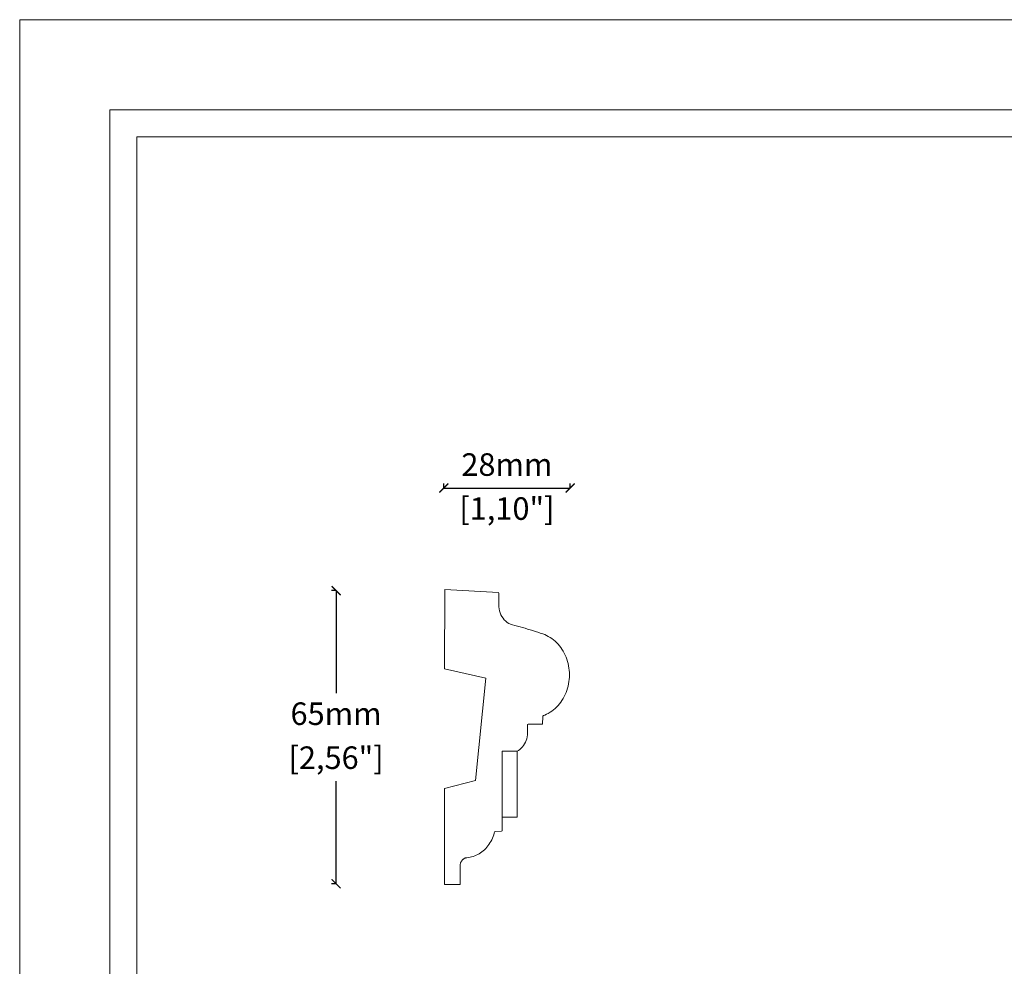
# Model space of a CAD drawing. Units: millimetres. Extents: x 0 to 594, y 0 to 420.
# Drawn here: x 0 to 218, y 210 to 420 of the extents above; entities that cross this region are included whole.
import ezdxf

# ---------------------------------------------------------------- set-up
doc = ezdxf.new("R2010")
doc.units = ezdxf.units.MM
doc.layers.add('Dimensioning - General', color=7, linetype='Continuous', lineweight=15)
doc.styles.get("Standard").update_dxf_attribs({"font": 'arial.ttf'})
doc.dimstyles.new('polipiyer', dxfattribs={"dimscale": 0, "dimtxt": 5, "dimasz": 2, "dimexe": 1, "dimexo": 28, "dimgap": 2, "dimtad": 3, "dimtih": 1, "dimtoh": 1, "dimdec": 1, "dimtxsty": 'Standard', "dimblk": 'ARCHTICK', "dimcen": 0.1, "dimadec": 0, "dimazin": 0, "dimtfac": 1, "dimtdec": 1, "dimtmove": 2, "dimatfit": 3, "dimfxl": 0, "dimarcsym": 0})

# ---------------------------------------------------------------- blocks, each defined once
blk = doc.blocks.new('_ArchTick')
at = {"color": 0, "linetype": 'ByBlock', "const_width": 0.15}
blk.add_lwpolyline([(-0.5, -0.5), (0.5, 0.5)], dxfattribs=at)
blk = doc.blocks.new('*D8')
at = {"layer": 'Defpoints', "color": 0}
for p in [(70.19, 293.34), (84.69, 293.34), (84.69, 228.32)]:
    blk.add_point(p, dxfattribs=at)
at = {"layer": 'Dimensioning - General', "color": 0, "lineweight": -2}
for p, q in [((70.19, 293.34), (69.19, 293.34)), ((70.19, 293.34), (70.19, 270.59)), ((70.19, 228.32), (70.19, 251.08)), ((70.19, 228.32), (69.19, 228.32))]:
    blk.add_line(p, q, dxfattribs=at)
at = {"layer": 'Dimensioning - General', "color": 0, "lineweight": -2, "xscale": 2, "yscale": 2, "zscale": 2}
for p, rotation in [((70.19, 293.34), 90), ((70.19, 228.32), 270)]:
    blk.add_blockref('_ArchTick', p, dxfattribs=dict(at, rotation=rotation))
at = {"layer": 'Dimensioning - General', "color": 0, "lineweight": 0, "char_height": 5, "attachment_point": 5}
for s, insert in [('65mm', (70.19, 265.39)), ('[2,56"]', (70.19, 255.63))]:
    blk.add_mtext(s, dxfattribs=dict(at, insert=insert))
blk = doc.blocks.new('*D7')
at = {"layer": 'Defpoints', "color": 0}
for p in [(122.1, 316.1), (94.09, 301.6), (122.1, 301.6)]:
    blk.add_point(p, dxfattribs=at)
at = {"layer": 'Dimensioning - General', "color": 0, "lineweight": -2}
for p, q in [((94.09, 316.1), (94.09, 317.1)), ((122.1, 316.1), (122.1, 317.1)), ((94.09, 316.1), (122.1, 316.1))]:
    blk.add_line(p, q, dxfattribs=at)
at = {"layer": 'Dimensioning - General', "color": 0, "lineweight": -2, "xscale": 2, "yscale": 2, "zscale": 2, "rotation": 180}
blk.add_blockref('_ArchTick', (94.09, 316.1), dxfattribs=at)
at = {"layer": 'Dimensioning - General', "color": 0, "lineweight": -2, "xscale": 2, "yscale": 2, "zscale": 2}
blk.add_blockref('_ArchTick', (122.1, 316.1), dxfattribs=at)
at = {"layer": 'Dimensioning - General', "color": 0, "lineweight": 0, "char_height": 5, "attachment_point": 5}
for s, insert in [('28mm', (108.09, 320.66)), ('[1,10"]', (108.09, 310.9))]:
    blk.add_mtext(s, dxfattribs=dict(at, insert=insert))

msp = doc.modelspace()

# ---------------------------------------------------------------- linework, layer by layer
at = {"lineweight": 0}
for p, q in [((94.29, 293.54), (94.28, 276.02)), ((94.3, 293.57), (94.29, 293.54)), ((94.32, 293.59), (94.3, 293.57)), ((94.34, 293.6), (94.32, 293.59)), ((106.23, 292.9), (94.34, 293.6)), ((106.32, 292.8), (106.23, 292.9)), ((106.32, 289.78), (106.32, 292.8)), ((106.37, 289.31), (106.32, 289.78)), ((106.46, 288.85), (106.37, 289.31)), ((106.59, 288.4), (106.46, 288.85)), ((106.76, 287.98), (106.59, 288.4)), ((106.98, 287.57), (106.76, 287.98)), ((107.23, 287.2), (106.98, 287.57)), ((107.51, 286.86), (107.23, 287.2)), ((107.82, 286.55), (107.51, 286.86)), ((108.16, 286.29), (107.82, 286.55)), ((108.53, 286.06), (108.16, 286.29)), ((108.91, 285.89), (108.53, 286.06)), ((109.3, 285.76), (108.91, 285.89)), ((109.87, 285.61), (109.3, 285.76)), ((110.44, 285.46), (109.87, 285.61)), ((111, 285.31), (110.44, 285.46)), ((111.56, 285.15), (111, 285.31)), ((112.13, 284.99), (111.56, 285.15)), ((112.69, 284.82), (112.13, 284.99)), ((113.25, 284.65), (112.69, 284.82)), ((113.81, 284.48), (113.25, 284.65)), ((114.37, 284.3), (113.81, 284.48)), ((114.93, 284.12), (114.37, 284.3)), ((115.49, 283.94), (114.93, 284.12)), ((116.05, 283.75), (115.49, 283.94)), ((116.47, 283.59), (116.05, 283.75)), ((116.88, 283.41), (116.47, 283.59)), ((117.28, 283.2), (116.88, 283.41)), ((117.67, 282.97), (117.28, 283.2)), ((118.05, 282.72), (117.67, 282.97)), ((118.42, 282.44), (118.05, 282.72)), ((118.77, 282.14), (118.42, 282.44)), ((119.11, 281.81), (118.77, 282.14)), ((119.44, 281.47), (119.11, 281.81)), ((119.75, 281.11), (119.44, 281.47)), ((120.04, 280.73), (119.75, 281.11)), ((120.31, 280.33), (120.04, 280.73)), ((120.56, 279.92), (120.31, 280.33)), ((120.8, 279.49), (120.56, 279.92)), ((121.01, 279.05), (120.8, 279.49)), ((121.21, 278.59), (121.01, 279.05)), ((121.38, 278.12), (121.21, 278.59)), ((121.53, 277.65), (121.38, 278.12)), ((121.65, 277.16), (121.53, 277.65)), ((103.41, 273.94), (94.28, 276.02)), ((121.76, 276.67), (121.65, 277.16)), ((121.84, 276.17), (121.76, 276.67)), ((121.9, 275.67), (121.84, 276.17)), ((121.94, 275.17), (121.9, 275.67)), ((103.41, 273.94), (101.09, 251.22)), ((121.76, 272.65), (121.84, 273.15)), ((121.84, 273.15), (121.9, 273.65)), ((121.9, 273.65), (121.94, 274.16)), ((121.95, 274.66), (121.94, 275.17)), ((121.94, 274.16), (121.95, 274.66)), ((121.21, 270.73), (121.38, 271.2)), ((121.38, 271.2), (121.53, 271.67)), ((121.53, 271.67), (121.65, 272.16)), ((121.65, 272.16), (121.76, 272.65)), ((120.04, 268.59), (120.31, 268.99)), ((120.31, 268.99), (120.56, 269.41)), ((120.56, 269.41), (120.8, 269.83)), ((120.8, 269.83), (121.01, 270.28)), ((121.01, 270.28), (121.21, 270.73)), ((117.67, 266.35), (118.05, 266.61)), ((118.05, 266.61), (118.42, 266.89)), ((118.42, 266.89), (118.77, 267.19)), ((118.77, 267.19), (119.11, 267.51)), ((119.11, 267.51), (119.44, 267.85)), ((119.44, 267.85), (119.75, 268.21)), ((119.75, 268.21), (120.04, 268.59)), ((116.05, 265.32), (116.02, 263.81)), ((116.06, 265.43), (116.05, 265.39)), ((116.05, 265.39), (116.05, 265.36)), ((116.05, 265.36), (116.05, 265.32)), ((116.07, 265.46), (116.06, 265.43)), ((116.09, 265.49), (116.07, 265.46)), ((116.1, 265.53), (116.09, 265.49)), ((116.12, 265.55), (116.1, 265.53)), ((116.15, 265.58), (116.12, 265.55)), ((116.17, 265.6), (116.15, 265.58)), ((116.2, 265.62), (116.17, 265.6)), ((116.23, 265.64), (116.2, 265.62)), ((116.26, 265.65), (116.23, 265.64)), ((116.26, 265.65), (116.47, 265.73)), ((116.47, 265.73), (116.88, 265.91)), ((116.88, 265.91), (117.28, 266.12)), ((117.28, 266.12), (117.67, 266.35)), ((112.69, 263.68), (112.66, 263.57)), ((112.66, 261.76), (112.66, 263.57)), ((112.82, 263.75), (112.69, 263.68)), ((112.82, 263.75), (115.92, 263.75)), ((116.02, 263.81), (115.92, 263.75)), ((112.2, 259.71), (112.36, 260.09)), ((112.36, 260.09), (112.48, 260.5)), ((112.48, 260.5), (112.58, 260.91)), ((112.58, 260.91), (112.64, 261.33)), ((112.64, 261.33), (112.66, 261.76)), ((110.34, 257.7), (110.67, 257.9)), ((110.67, 257.9), (110.98, 258.12)), ((110.98, 258.12), (111.28, 258.39)), ((111.28, 258.39), (111.55, 258.68)), ((111.55, 258.68), (111.79, 259)), ((111.79, 259), (112.01, 259.34)), ((112.01, 259.34), (112.2, 259.71)), ((107.02, 257.7), (110.34, 257.7)), ((107.02, 257.7), (107.02, 243.05)), ((110.34, 257.7), (110.34, 243.05)), ((94.28, 249.46), (101.09, 251.22)), ((94.28, 249.46), (94.28, 228.12)), ((110.34, 243.05), (107.02, 243.05)), ((107.02, 243.05), (107.02, 240.09)), ((104.71, 238.05), (104.88, 238.41)), ((104.88, 238.41), (105.03, 238.78)), ((105.03, 238.78), (105.16, 239.16)), ((105.16, 239.16), (105.28, 239.55)), ((105.28, 239.55), (105.34, 239.81)), ((105.34, 239.81), (105.46, 239.94)), ((105.46, 239.94), (106.92, 239.96)), ((107.02, 240.09), (106.92, 239.96)), ((103.12, 235.87), (103.39, 236.13)), ((103.39, 236.13), (103.64, 236.42)), ((103.64, 236.42), (103.88, 236.72)), ((103.88, 236.72), (104.11, 237.03)), ((104.11, 237.03), (104.33, 237.36)), ((104.33, 237.36), (104.53, 237.7)), ((104.53, 237.7), (104.71, 238.05)), ((98.28, 233.66), (98.36, 233.74)), ((98.36, 233.74), (98.44, 233.8)), ((98.44, 233.8), (98.53, 233.86)), ((98.53, 233.86), (98.62, 233.91)), ((98.62, 233.91), (98.71, 233.96)), ((98.71, 233.96), (98.81, 234)), ((98.81, 234), (98.91, 234.03)), ((98.91, 234.03), (99.01, 234.06)), ((99.01, 234.06), (99.11, 234.08)), ((99.11, 234.08), (99.21, 234.09)), ((99.21, 234.09), (99.56, 234.12)), ((99.56, 234.12), (99.91, 234.18)), ((99.91, 234.18), (100.26, 234.26)), ((100.26, 234.26), (100.61, 234.36)), ((100.61, 234.36), (100.95, 234.48)), ((100.95, 234.48), (101.28, 234.62)), ((101.28, 234.62), (101.61, 234.78)), ((101.61, 234.78), (101.93, 234.96)), ((101.93, 234.96), (102.24, 235.16)), ((102.24, 235.16), (102.55, 235.38)), ((102.55, 235.38), (102.84, 235.61)), ((102.84, 235.61), (103.12, 235.87)), ((97.69, 232.35), (97.7, 232.46)), ((97.69, 232.23), (97.69, 232.35)), ((97.69, 232.23), (97.69, 228.21)), ((97.7, 232.46), (97.72, 232.58)), ((97.72, 232.58), (97.74, 232.69)), ((97.74, 232.69), (97.77, 232.81)), ((97.77, 232.81), (97.8, 232.92)), ((97.8, 232.92), (97.84, 233.02)), ((97.84, 233.02), (97.89, 233.13)), ((97.89, 233.13), (97.94, 233.23)), ((97.94, 233.23), (98, 233.32)), ((98, 233.32), (98.06, 233.42)), ((98.06, 233.42), (98.13, 233.5)), ((98.13, 233.5), (98.2, 233.59)), ((98.2, 233.59), (98.28, 233.66)), ((94.28, 228.12), (97.61, 228.13)), ((97.69, 228.21), (97.61, 228.13))]:
    msp.add_line(p, q, dxfattribs=at)
at = {"lineweight": 0, "ltscale": 5}
msp.add_lwpolyline([(0, 420), (594, 420), (594, 0), (0, 0), (0, 420)], dxfattribs=at)
for points in [[(20, 400), (574, 400), (574, 20), (20, 20)], [(26, 394), (568, 394), (568, 26), (26, 26)]]:
    msp.add_lwpolyline(points, close=True, dxfattribs=at)

# ---------------------------------------------------------------- dimensions: what is measured, and where the dimension line sits
at = {"layer": 'Dimensioning - General', "lineweight": 0}
dim = msp.add_linear_dim(base=(122.1, 316.1), p1=(94.09, 301.6), p2=(122.1, 301.6), dimstyle='polipiyer', override={"dimscale": 1, "dimpost": 'mm\\X'}, dxfattribs=at)
dim.commit()
dim.dimension.update_dxf_attribs({"geometry": '*D7', "text_midpoint": (108.09, 316.1)})
dim = msp.add_linear_dim(base=(70.19, 293.34), p1=(84.69, 228.32), p2=(84.69, 293.34), angle=90, dimstyle='polipiyer', override={"dimscale": 1, "dimpost": 'mm\\X'}, dxfattribs=at)
dim.commit()
dim.dimension.update_dxf_attribs({"geometry": '*D8', "text_midpoint": (70.19, 260.83), "dimtype": 160})

doc.saveas('drawing.dxf')
